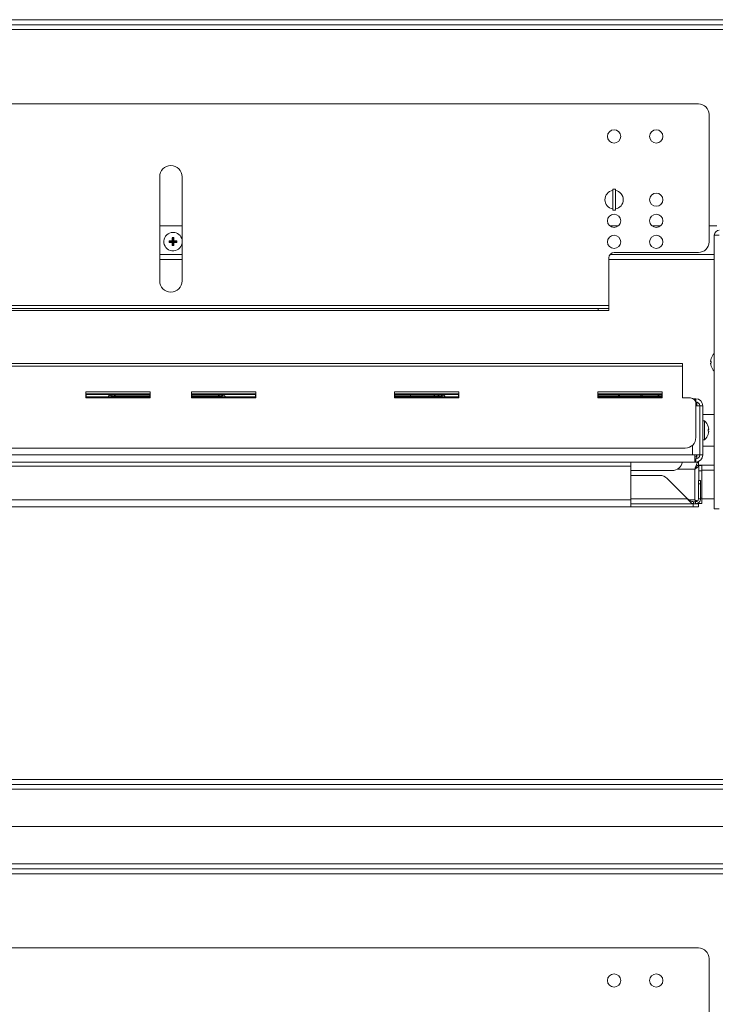
# Model space of a CAD drawing. Extents: x 11 to 230, y 11 to 184.
# Drawn here: x 174 to 190, y 54 to 77 of the extents above; entities that cross this region are included whole.
import ezdxf

# ---------------------------------------------------------------- set-up
doc = ezdxf.new("R2010")
doc.units = 0
doc.header["$MEASUREMENT"] = 0
doc.layers.get('0').update_dxf_attribs({"linetype": 'CONTINUOUS'})

msp = doc.modelspace()

# ---------------------------------------------------------------- linework, layer by layer
at = {"color": 7, "linetype": 'Continuous', "lineweight": 0}
for p, q in [((204.771, 77.108), (162.873, 77.108)), ((162.907, 77.108), (204.737, 77.108)), ((204.718, 77.226), (162.926, 77.226)), ((162.873, 76.99), (204.771, 76.99)), ((189.916, 75.225), (164.836, 75.225)), ((190.167, 71.944), (190.167, 74.974)), ((177.11, 73.492), (177.11, 71.016)), ((177.642, 71.016), (177.642, 73.492)), ((187.941, 73.198), (187.878, 73.198)), ((187.878, 72.696), (187.878, 73.198)), ((187.941, 72.696), (187.941, 73.198)), ((187.878, 72.696), (187.941, 72.696)), ((177.642, 72.328), (177.11, 72.328)), ((188.013, 72.328), (187.806, 72.328)), ((189.016, 72.328), (188.809, 72.328)), ((190.354, 72.328), (190.167, 72.328)), ((190.292, 72.103), (190.411, 72.103)), ((190.292, 65.597), (190.292, 72.103)), ((177.351, 71.951), (177.333, 71.97)), ((177.351, 71.951), (177.333, 71.933)), ((177.351, 71.951), (177.427, 71.951)), ((177.427, 71.951), (177.351, 71.951)), ((177.351, 71.951), (177.351, 71.951)), ((177.427, 71.951), (177.404, 71.974)), ((177.427, 71.951), (177.404, 71.929)), ((177.427, 72.027), (177.408, 72.045)), ((177.427, 71.876), (177.408, 71.858)), ((177.427, 72.027), (177.445, 72.045)), ((177.427, 71.951), (177.427, 72.027)), ((177.427, 72.027), (177.427, 71.951)), ((177.427, 72.027), (177.427, 72.027)), ((177.427, 71.951), (177.449, 71.974)), ((177.427, 71.951), (177.427, 71.876)), ((177.427, 71.951), (177.449, 71.929)), ((177.427, 71.951), (177.502, 71.951)), ((177.427, 71.876), (177.427, 71.951)), ((177.502, 71.951), (177.427, 71.951)), ((177.427, 71.876), (177.445, 71.858)), ((177.427, 71.876), (177.427, 71.876)), ((177.502, 71.951), (177.52, 71.97)), ((177.502, 71.951), (177.52, 71.933)), ((177.502, 71.951), (177.502, 71.951)), ((177.11, 71.645), (177.642, 71.645)), ((187.811, 71.645), (190.292, 71.645)), ((189.916, 71.693), (187.91, 71.693)), ((177.11, 71.527), (177.642, 71.527)), ((187.784, 71.567), (187.784, 70.432)), ((187.784, 71.527), (190.292, 71.527)), ((187.784, 70.432), (164.585, 70.432)), ((187.533, 70.362), (164.836, 70.362)), ((187.533, 70.313), (164.836, 70.313)), ((187.533, 70.313), (187.533, 70.362)), ((187.784, 70.362), (187.533, 70.362)), ((187.784, 70.313), (187.533, 70.313)), ((187.784, 70.362), (187.784, 70.432)), ((187.784, 70.313), (187.784, 70.362)), ((189.54, 69.053), (165.212, 69.053)), ((189.54, 68.993), (189.54, 69.053)), ((190.219, 69.063), (190.204, 69.06)), ((189.54, 68.993), (165.212, 68.993)), ((189.54, 68.234), (189.54, 68.993)), ((176.887, 68.382), (175.357, 68.382)), ((175.357, 68.382), (175.357, 68.239)), ((176.887, 68.239), (176.887, 68.382)), ((177.865, 68.382), (177.865, 68.239)), ((179.395, 68.382), (177.865, 68.382)), ((179.395, 68.239), (179.395, 68.382)), ((184.223, 68.382), (182.693, 68.382)), ((182.693, 68.382), (182.693, 68.239)), ((184.223, 68.239), (184.223, 68.382)), ((189.051, 68.382), (187.521, 68.382)), ((187.521, 68.382), (187.521, 68.239)), ((189.051, 68.239), (189.051, 68.382)), ((176.887, 68.334), (175.357, 68.334)), ((175.357, 68.239), (176.887, 68.239)), ((175.365, 68.314), (176.879, 68.314)), ((175.365, 68.239), (175.365, 68.314)), ((176.879, 68.264), (175.365, 68.264)), ((175.898, 68.284), (175.897, 68.284)), ((175.969, 68.288), (175.969, 68.314)), ((176.879, 68.288), (175.969, 68.288)), ((175.969, 68.287), (175.969, 68.288)), ((175.969, 68.264), (175.969, 68.287)), ((176.012, 68.288), (176.016, 68.288)), ((176.041, 68.314), (176.879, 68.314)), ((176.879, 68.314), (176.879, 68.239)), ((179.395, 68.334), (177.865, 68.334)), ((177.865, 68.239), (179.395, 68.239)), ((177.873, 68.314), (178.512, 68.314)), ((177.873, 68.314), (179.387, 68.314)), ((177.873, 68.239), (177.873, 68.314)), ((178.584, 68.288), (177.873, 68.288)), ((179.387, 68.264), (177.873, 68.264)), ((178.542, 68.288), (178.537, 68.288)), ((178.584, 68.288), (178.584, 68.314)), ((178.584, 68.287), (178.584, 68.288)), ((178.584, 68.264), (178.584, 68.287)), ((178.656, 68.284), (178.656, 68.284)), ((179.387, 68.314), (179.387, 68.239)), ((184.223, 68.334), (182.693, 68.334)), ((182.693, 68.239), (184.223, 68.239)), ((182.701, 68.314), (184.215, 68.314)), ((182.701, 68.239), (182.701, 68.314)), ((183.809, 68.288), (182.701, 68.288)), ((184.215, 68.264), (182.701, 68.264)), ((183.071, 68.288), (183.071, 68.314)), ((183.635, 68.314), (183.635, 68.288)), ((183.64, 68.314), (183.737, 68.314)), ((183.64, 68.314), (183.64, 68.288)), ((183.766, 68.288), (183.762, 68.288)), ((183.809, 68.288), (183.809, 68.314)), ((183.809, 68.287), (183.809, 68.288)), ((183.809, 68.264), (183.809, 68.287)), ((183.881, 68.284), (183.88, 68.284)), ((184.215, 68.314), (184.215, 68.239)), ((189.051, 68.334), (187.521, 68.334)), ((187.521, 68.239), (189.051, 68.239)), ((187.528, 68.314), (189.043, 68.314)), ((187.528, 68.239), (187.528, 68.314)), ((189.034, 68.288), (187.528, 68.288)), ((189.043, 68.264), (187.528, 68.264)), ((188.012, 68.288), (188.012, 68.314)), ((188.042, 68.314), (188.042, 68.288)), ((188.546, 68.288), (188.546, 68.314)), ((188.576, 68.314), (188.576, 68.288)), ((188.581, 68.314), (188.962, 68.314)), ((188.581, 68.314), (188.581, 68.288)), ((189.034, 68.287), (189.034, 68.288)), ((189.034, 68.264), (189.034, 68.287)), ((189.043, 68.314), (189.043, 68.239)), ((189.728, 68.234), (189.54, 68.234)), ((189.83, 68.216), (189.792, 68.216)), ((189.83, 68.216), (189.83, 68.182)), ((189.851, 68.216), (189.83, 68.216)), ((189.851, 68.141), (189.849, 68.141)), ((189.851, 68.141), (189.851, 68.216)), ((189.853, 67.294), (189.853, 68.109)), ((189.879, 68.137), (189.879, 68.047)), ((189.853, 68.094), (189.87, 68.094)), ((189.853, 68.047), (189.945, 68.047)), ((189.87, 68.094), (189.87, 68.047)), ((189.945, 66.881), (189.945, 68.047)), ((189.945, 68.047), (190.02, 68.047)), ((190.02, 66.881), (190.02, 68.047)), ((190.292, 67.84), (190.02, 67.84)), ((190.061, 67.689), (190.02, 67.689)), ((190.061, 67.689), (190.061, 67.239)), ((190.02, 67.239), (190.061, 67.239)), ((189.603, 67.043), (165.149, 67.043)), ((189.776, 66.881), (189.776, 67.112)), ((190.02, 67.088), (190.292, 67.088)), ((164.723, 66.712), (189.83, 66.712)), ((164.777, 66.881), (189.776, 66.881)), ((188.311, 66.617), (188.311, 66.712)), ((189.83, 66.881), (189.776, 66.881)), ((189.83, 66.881), (189.83, 66.712)), ((189.945, 66.881), (189.83, 66.881)), ((189.83, 66.835), (189.87, 66.835)), ((189.83, 66.787), (189.851, 66.787)), ((189.851, 66.712), (189.83, 66.712)), ((189.851, 66.787), (189.851, 66.712)), ((189.851, 66.712), (189.916, 66.712)), ((189.87, 66.881), (189.87, 66.835)), ((189.879, 66.881), (189.879, 66.791)), ((189.916, 66.636), (189.916, 66.712)), ((189.945, 66.881), (190.02, 66.881)), ((166.241, 66.617), (188.311, 66.617)), ((188.311, 66.617), (188.311, 65.815)), ((189.289, 66.508), (188.311, 66.508)), ((189.415, 66.542), (189.827, 66.542)), ((189.827, 66.542), (189.827, 65.815)), ((190.292, 66.636), (189.916, 66.636)), ((189.922, 66.506), (189.922, 66.631)), ((189.922, 66.631), (189.997, 66.631)), ((189.997, 66.506), (189.922, 66.506)), ((189.922, 66.506), (189.922, 66.269)), ((189.997, 66.631), (189.997, 66.506)), ((190.292, 66.518), (189.997, 66.518)), ((189.997, 66.506), (189.997, 65.854)), ((188.997, 66.394), (188.311, 66.394)), ((189.656, 65.839), (189.174, 66.32)), ((189.917, 66.269), (189.965, 66.269)), ((189.917, 66.195), (189.917, 66.269)), ((189.965, 66.269), (189.965, 66.195)), ((189.965, 66.195), (189.917, 66.195)), ((189.917, 66.195), (189.917, 65.839)), ((189.965, 66.195), (189.965, 65.839)), ((166.241, 65.815), (188.311, 65.815)), ((189.656, 65.839), (188.311, 65.839)), ((188.311, 65.815), (188.311, 65.648)), ((189.687, 65.815), (189.827, 65.815)), ((189.797, 65.721), (189.797, 65.769)), ((189.847, 65.769), (189.797, 65.769)), ((189.847, 65.769), (189.847, 65.721)), ((189.965, 65.839), (189.917, 65.839)), ((189.965, 65.854), (189.997, 65.854)), ((189.997, 65.854), (189.997, 65.729)), ((189.997, 65.836), (190.292, 65.836)), ((166.247, 65.646), (188.306, 65.646)), ((188.306, 65.646), (189.789, 65.646)), ((188.311, 65.721), (189.797, 65.721)), ((189.789, 65.646), (189.789, 65.721)), ((189.914, 65.646), (189.789, 65.646)), ((189.797, 65.721), (189.847, 65.721)), ((189.849, 65.721), (189.914, 65.721)), ((189.914, 65.721), (189.914, 65.646)), ((189.916, 65.746), (189.922, 65.729)), ((189.922, 65.729), (189.922, 65.747)), ((189.997, 65.729), (189.922, 65.729)), ((190.411, 65.597), (190.292, 65.597)), ((162.81, 59.05), (193.857, 59.05)), ((193.857, 59.169), (162.873, 59.169)), ((162.747, 58.932), (193.857, 58.932)), ((163.177, 58.047), (204.467, 58.047)), ((204.718, 57.163), (162.926, 57.163)), ((204.771, 57.045), (162.873, 57.045)), ((162.873, 56.926), (204.771, 56.926)), ((162.907, 57.045), (204.737, 57.045)), ((189.916, 55.162), (164.836, 55.162)), ((190.167, 51.88), (190.167, 54.911))]:
    msp.add_line(p, q, dxfattribs=at)
at = {"color": 7, "linetype": 'Continuous', "lineweight": 0, "flags": 128}
for points in [[(190.219, 69.1), (190.216, 69.101), (190.213, 69.102), (190.211, 69.102), (190.209, 69.103), (190.208, 69.103), (190.206, 69.103), (190.205, 69.104), (190.204, 69.104)], [(175.926, 68.298), (175.94, 68.295), (175.946, 68.292)], [(175.996, 68.288), (175.998, 68.288), (176.012, 68.288)], [(176.047, 68.314), (176.045, 68.301), (176.041, 68.295)], [(178.506, 68.314), (178.509, 68.301), (178.512, 68.294)], [(178.557, 68.288), (178.555, 68.288), (178.542, 68.288)], [(178.627, 68.298), (178.613, 68.295), (178.605, 68.29)], [(183.731, 68.314), (183.734, 68.301), (183.737, 68.294)], [(183.782, 68.288), (183.78, 68.288), (183.766, 68.288)], [(183.852, 68.298), (183.838, 68.295), (183.83, 68.29)], [(188.963, 68.314), (188.966, 68.307), (188.972, 68.296)], [(190.145, 67.445), (190.148, 67.445), (190.15, 67.444), (190.152, 67.444), (190.154, 67.443), (190.156, 67.443), (190.157, 67.442), (190.158, 67.442), (190.159, 67.442)]]:
    msp.add_lwpolyline(points, dxfattribs=at)
at = {"color": 7, "linetype": 'Continuous', "lineweight": 0}
for centre in [(187.91, 74.452), (188.913, 74.452), (188.913, 72.947), (187.91, 72.445), (188.913, 72.445), (187.91, 71.944), (188.913, 71.944), (187.91, 54.388), (188.913, 54.388)]:
    msp.add_circle(centre, 0.157, dxfattribs=at)
for centre, radius, start, end in [((189.916, 74.974), 0.251, 0, 90), ((177.376, 73.492), 0.266, 0, 180), ((187.91, 72.947), 0.219, 98.2132, 180), ((187.91, 72.947), 0.219, 278.2132, 81.7868), ((187.91, 72.947), 0.219, 180, 261.7868), ((177.427, 71.951), 0.219, 90, 349.5547), ((177.427, 71.951), 0.219, 10.4453, 90), ((190.411, 72.103), 0.118, 90, 180), ((177.425, 70.864), 1.109, 91.038, 94.7424), ((178.525, 71.951), 1.192, 179.1091, 180.8909), ((177.425, 73.038), 1.109, 265.2576, 268.962), ((178.516, 71.953), 1.111, 175.2608, 178.9588), ((178.516, 71.949), 1.112, 181.0414, 184.7388), ((177.427, 70.86), 1.186, 89.1042, 90.8958), ((177.427, 73.05), 1.192, 269.109, 270.891), ((176.343, 71.954), 1.106, 1.032, 4.7484), ((176.343, 71.949), 1.106, 355.252, 358.9678), ((177.429, 70.864), 1.11, 85.2578, 88.962), ((177.429, 73.039), 1.11, 271.038, 274.7422), ((176.328, 71.951), 1.192, 359.1091, 0.8909), ((189.916, 71.944), 0.251, 270, 0), ((187.91, 71.567), 0.125, 90, 180), ((177.376, 71.016), 0.266, 180, 0), ((190.493, 69.082), 0.29, 133.6851, 161.1149), ((190.497, 69.082), 0.294, 161.4055, 175.7024), ((190.497, 69.082), 0.294, 184.2984, 198.5929), ((190.198, 69.093), 0.0853, 75.8192, 76.2184), ((190.516, 69.082), 0.298, 176.4327, 183.5673), ((190.493, 69.082), 0.29, 198.8851, 226.3149), ((190.2, 69.063), 0.0777, 283.7621, 284.2003), ((175.925, 68.264), 0.0343, 87.3711, 144.6246), ((178.629, 68.264), 0.0343, 35.4844, 92.6362), ((183.853, 68.264), 0.0343, 35.493, 92.6277), ((189.728, 68.109), 0.125, 0, 90), ((189.851, 68.047), 0.17, 0, 90), ((189.851, 68.047), 0.0943, 0, 90), ((189.859, 67.464), 0.302, 18.1589, 48.1147), ((190.135, 67.601), 0.0439, 283.714, 284.4713), ((189.855, 67.464), 0.305, 4.1399, 17.8851), ((191.042, 63.914), 3.68, 103.8787, 104.1028), ((189.836, 67.464), 0.31, 356.5418, 3.4582), ((189.855, 67.464), 0.305, 342.1151, 355.8592), ((189.603, 67.294), 0.251, 270, 0), ((189.859, 67.464), 0.302, 311.8853, 341.8411), ((190.141, 67.353), 0.0176, 74.9646, 76.8501), ((189.289, 66.759), 0.251, 270, 349.1091), ((189.851, 66.881), 0.0943, 270, 0), ((189.851, 66.881), 0.17, 270, 0), ((188.997, 66.143), 0.251, 45, 90), ((189.916, 54.911), 0.251, 0, 90)]:
    msp.add_arc(centre, radius, start, end, dxfattribs=at)
for points, knots in [([(175.897, 68.284), (175.894, 68.279), (175.89, 68.272), (175.89, 68.264), (175.89, 68.262)], [0, 0, 0, 0, 0.679297, 1, 1, 1, 1]), ([(175.969, 68.288), (175.966, 68.288), (175.96, 68.288), (175.952, 68.288), (175.947, 68.289), (175.945, 68.29), (175.945, 68.29), (175.945, 68.29)], [0, 0, 0, 0, 0.27584, 0.542794, 0.757254, 0.919834, 1, 1, 1, 1]), ([(176.042, 68.293), (176.041, 68.294), (176.038, 68.303), (176.031, 68.309), (176.026, 68.314)], [0, 0, 0, 0, 0.208654, 1, 1, 1, 1]), ([(176.042, 68.293), (176.042, 68.293), (176.045, 68.297), (176.048, 68.304), (176.048, 68.311), (176.048, 68.314)], [0, 0, 0, 0, 0.075257, 0.651329, 1, 1, 1, 1]), ([(178.506, 68.314), (178.505, 68.312), (178.505, 68.306), (178.507, 68.299), (178.511, 68.294), (178.512, 68.293)], [0, 0, 0, 0, 0.2111368, 0.7752105, 1, 1, 1, 1]), ([(178.529, 68.314), (178.525, 68.311), (178.517, 68.305), (178.514, 68.297), (178.512, 68.293)], [0, 0, 0, 0, 0.5339391, 1, 1, 1, 1]), ([(178.609, 68.29), (178.609, 68.29), (178.608, 68.29), (178.606, 68.289), (178.602, 68.289), (178.595, 68.288), (178.589, 68.288), (178.585, 68.288), (178.584, 68.288)], [0, 0, 0, 0, 0.1056801, 0.2502603, 0.4338601, 0.6670851, 0.9610591, 1, 1, 1, 1]), ([(178.663, 68.262), (178.663, 68.266), (178.662, 68.274), (178.658, 68.281), (178.656, 68.284)], [0, 0, 0, 0, 0.5717509, 1, 1, 1, 1]), ([(183.73, 68.314), (183.73, 68.312), (183.729, 68.306), (183.733, 68.297), (183.737, 68.29), (183.74, 68.288), (183.74, 68.288)], [0, 0, 0, 0, 0.165324, 0.607005, 0.966866, 1, 1, 1, 1]), ([(183.754, 68.314), (183.749, 68.311), (183.74, 68.304), (183.736, 68.293), (183.734, 68.288)], [0, 0, 0, 0, 0.443953, 1, 1, 1, 1]), ([(183.833, 68.29), (183.833, 68.29), (183.833, 68.29), (183.831, 68.289), (183.827, 68.289), (183.82, 68.288), (183.813, 68.288), (183.809, 68.288), (183.809, 68.288)], [0, 0, 0, 0, 0.1056743, 0.2502466, 0.4338806, 0.6670347, 0.9609924, 1, 1, 1, 1]), ([(183.888, 68.262), (183.888, 68.266), (183.887, 68.274), (183.883, 68.281), (183.881, 68.284)], [0, 0, 0, 0, 0.571725, 1, 1, 1, 1]), ([(188.961, 68.314), (188.961, 68.312), (188.961, 68.306), (188.965, 68.298), (188.969, 68.293), (188.97, 68.291)], [0, 0, 0, 0, 0.170911, 0.734816, 1, 1, 1, 1]), ([(188.981, 68.314), (188.98, 68.313), (188.974, 68.306), (188.972, 68.298), (188.97, 68.291)], [0, 0, 0, 0, 0.192248, 1, 1, 1, 1]), ([(189.043, 68.288), (189.041, 68.288), (189.037, 68.288), (189.034, 68.288), (189.034, 68.288)], [0, 0, 0, 0, 0.863085, 1, 1, 1, 1]), ([(189.827, 66.542), (189.834, 66.562), (189.847, 66.602), (189.868, 66.655), (189.888, 66.694), (189.904, 66.71), (189.914, 66.711), (189.916, 66.712)], [0, 0, 0, 0, 0.226393, 0.4528341, 0.6792804, 0.9057196, 1, 1, 1, 1]), ([(189.827, 66.542), (189.834, 66.553), (189.848, 66.577), (189.869, 66.608), (189.893, 66.631), (189.908, 66.635), (189.916, 66.636)], [0, 0, 0, 0, 0.223129, 0.473909, 0.724766, 1, 1, 1, 1]), ([(189.922, 66.631), (189.92, 66.624), (189.917, 66.609), (189.896, 66.587), (189.864, 66.564), (189.84, 66.55), (189.827, 66.542)], [0, 0, 0, 0, 0.249995, 0.500004, 0.750005, 1, 1, 1, 1]), ([(189.656, 65.839), (189.667, 65.824), (189.691, 65.793), (189.726, 65.753), (189.762, 65.726), (189.785, 65.723), (189.797, 65.721)], [0, 0, 0, 0, 0.250009, 0.500005, 0.750003, 1, 1, 1, 1]), ([(189.656, 65.839), (189.667, 65.83), (189.691, 65.812), (189.726, 65.788), (189.762, 65.772), (189.785, 65.77), (189.797, 65.769)], [0, 0, 0, 0, 0.25001, 0.499999, 0.75001, 1, 1, 1, 1]), ([(189.855, 65.771), (189.854, 65.772), (189.845, 65.785), (189.835, 65.801), (189.827, 65.815)], [0, 0, 0, 0, 0.13197, 1, 1, 1, 1]), ([(189.827, 65.815), (189.84, 65.808), (189.86, 65.796), (189.876, 65.785), (189.882, 65.78)], [0, 0, 0, 0, 0.616114, 1, 1, 1, 1]), ([(189.847, 65.769), (189.856, 65.77), (189.874, 65.772), (189.898, 65.788), (189.914, 65.812), (189.916, 65.83), (189.917, 65.839)], [0, 0, 0, 0, 0.25, 0.500001, 0.750001, 1, 1, 1, 1]), ([(189.847, 65.721), (189.862, 65.723), (189.893, 65.726), (189.932, 65.753), (189.96, 65.793), (189.963, 65.824), (189.965, 65.839)], [0, 0, 0, 0, 0.250002, 0.499999, 0.749997, 1, 1, 1, 1]), ([(188.306, 65.646), (188.308, 65.646), (188.311, 65.646), (188.311, 65.647), (188.311, 65.648)], [0, 0, 0, 0, 0.744899, 1, 1, 1, 1]), ([(189.914, 65.721), (189.908, 65.721), (189.9, 65.722), (189.893, 65.729), (189.891, 65.73)], [0, 0, 0, 0, 0.859872, 1, 1, 1, 1])]:
    msp.add_open_spline(points, degree=3, knots=knots, dxfattribs=at)

doc.saveas('drawing.dxf')
